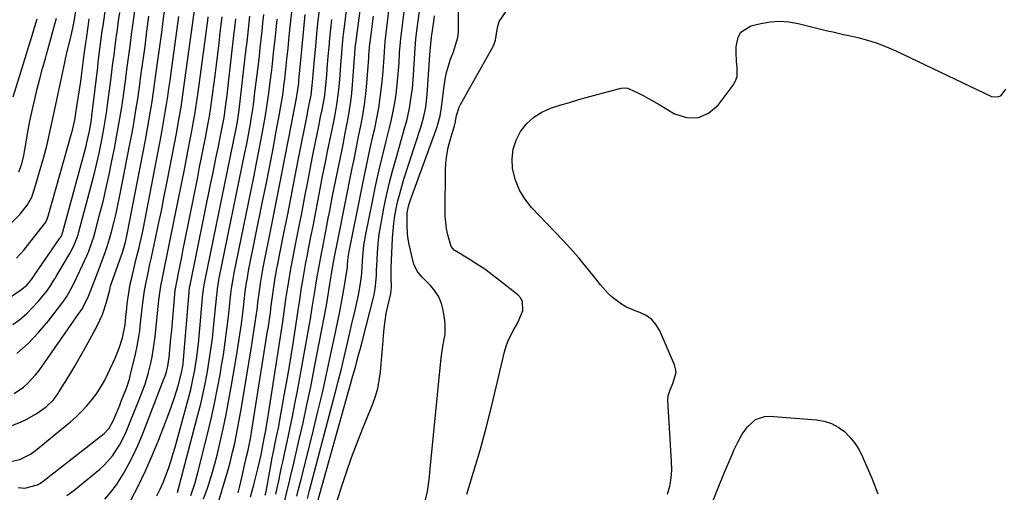
# Model space of a CAD drawing. Units: inches. Extents: x 1885017 to 1889618, y 422025 to 427378.
# Drawn here: x 1886977 to 1887343, y 424483 to 424659 of the extents above; entities that cross this region are included whole.
import ezdxf

# ---------------------------------------------------------------- set-up
doc = ezdxf.new("R2010")
doc.units = ezdxf.units.IN
doc.header["$MEASUREMENT"] = 0
doc.layers.add('7', color=7, linetype='Continuous')
doc.layers.add('8', color=7, linetype='Continuous')

msp = doc.modelspace()

# ---------------------------------------------------------------- linework, layer by layer
at = {"layer": '7', "color": 18}
for points in [[(1887072.06, 424482.17, 1776), (1887072.57, 424484.44, 1776), (1887073.14, 424487.18, 1776), (1887073.67, 424489.7, 1776), (1887074.21, 424492.21, 1776), (1887074.75, 424494.72, 1776), (1887075.3, 424497.23, 1776), (1887076.27, 424501.65, 1776), (1887077.29, 424506.38, 1776), (1887078.27, 424511.11, 1776), (1887079.19, 424515.85, 1776), (1887080.08, 424520.6, 1776), (1887084.22, 424543.36, 1776), (1887084.59, 424545.41, 1776), (1887084.94, 424547.47, 1776), (1887085.6, 424551.59, 1776), (1887086.29, 424556.08, 1776), (1887086.53, 424557.56, 1776), (1887087.34, 424562.26, 1776), (1887088.19, 424567.01, 1776), (1887089.09, 424571.75, 1776), (1887089.54, 424574.11, 1776), (1887090.44, 424578.85, 1776), (1887091.05, 424582.07, 1776), (1887091.57, 424584.87, 1776), (1887092.11, 424587.66, 1776), (1887092.66, 424590.45, 1776), (1887093.22, 424593.24, 1776), (1887096.58, 424609.82, 1776), (1887097.2, 424612.89, 1776), (1887097.81, 424615.96, 1776), (1887098.41, 424619.03, 1776), (1887099.01, 424622.11, 1776), (1887099.55, 424625.19, 1776), (1887100.01, 424628.29, 1776), (1887100.36, 424631.4, 1776), (1887100.64, 424634.51, 1776), (1887101.36, 424644.5, 1776), (1887101.46, 424645.84, 1776), (1887101.66, 424648.52, 1776), (1887101.82, 424649.86, 1776), (1887106.44, 424684.81, 1776)], [(1887083.81, 424480.53, 1782), (1887084.63, 424483.61, 1782), (1887093.21, 424516.04, 1782), (1887094.33, 424520.31, 1782), (1887095.42, 424524.59, 1782), (1887096.47, 424528.87, 1782), (1887097.5, 424533.16, 1782), (1887098.61, 424537.85, 1782), (1887099.52, 424541.75, 1782), (1887100.42, 424545.66, 1782), (1887101.31, 424549.57, 1782), (1887102.3, 424553.95, 1782), (1887102.67, 424555.68, 1782), (1887103.31, 424559.14, 1782), (1887103.94, 424563.34, 1782), (1887104.06, 424564.37, 1782), (1887104.19, 424566.95, 1782), (1887104.45, 424570.6, 1782), (1887104.88, 424574.76, 1782), (1887105.58, 424578.88, 1782), (1887108.04, 424591.15, 1782), (1887109.22, 424596.77, 1782), (1887110.45, 424602.38, 1782), (1887111.77, 424607.97, 1782), (1887113.15, 424613.55, 1782), (1887114.42, 424618.54, 1782), (1887115.14, 424621.62, 1782), (1887115.8, 424624.72, 1782), (1887116.34, 424627.84, 1782), (1887116.8, 424630.98, 1782), (1887117.24, 424634.58, 1782), (1887117.52, 424637.28, 1782), (1887117.74, 424639.98, 1782), (1887117.91, 424642.69, 1782), (1887118.12, 424646.6, 1782), (1887118.44, 424650.38, 1782), (1887118.61, 424651.88, 1782), (1887118.7, 424652.64, 1782), (1887122.54, 424684.56, 1782)], [(1887068.09, 424481.81, 1774), (1887068.46, 424483.17, 1774), (1887068.6, 424483.87, 1774), (1887069.72, 424490.09, 1774), (1887070.24, 424492.9, 1774), (1887070.77, 424495.7, 1774), (1887071.32, 424498.51, 1774), (1887071.89, 424501.31, 1774), (1887072.45, 424504.11, 1774), (1887073.01, 424506.91, 1774), (1887073.54, 424509.72, 1774), (1887074.06, 424512.52, 1774), (1887074.99, 424517.58, 1774), (1887075.94, 424522.92, 1774), (1887076.86, 424528.27, 1774), (1887077.74, 424533.62, 1774), (1887078.59, 424538.98, 1774), (1887080.38, 424550.66, 1774), (1887080.72, 424552.86, 1774), (1887081.21, 424556.18, 1774), (1887081.55, 424558.39, 1774), (1887082.1, 424561.72, 1774), (1887082.87, 424566.15, 1774), (1887083.29, 424568.37, 1774), (1887083.71, 424570.57, 1774), (1887084.39, 424574.05, 1774), (1887085.16, 424578, 1774), (1887085.93, 424581.94, 1774), (1887086.68, 424585.89, 1774), (1887087.43, 424589.84, 1774), (1887087.69, 424591.21, 1774), (1887088.57, 424595.84, 1774), (1887089.47, 424600.47, 1774), (1887090.4, 424605.09, 1774), (1887091.33, 424609.71, 1774), (1887092.66, 424616.19, 1774), (1887093.11, 424618.39, 1774), (1887093.99, 424622.78, 1774), (1887094.8, 424627.19, 1774), (1887095.41, 424631.62, 1774), (1887095.63, 424633.85, 1774), (1887095.97, 424637.98, 1774), (1887096.29, 424642.06, 1774), (1887096.6, 424646.14, 1774), (1887096.77, 424648.18, 1774), (1887097.17, 424652.25, 1774), (1887097.41, 424654.29, 1774), (1887100.75, 424680.67, 1774)], [(1886976.19, 424484.61, 1752), (1886978.64, 424484.41, 1752), (1886983.38, 424485.68, 1752), (1886984.45, 424486.31, 1752), (1886985.47, 424487.01, 1752), (1887008.15, 424504.77, 1752), (1887010.04, 424506.8, 1752), (1887011.4, 424509.24, 1752), (1887012.76, 424512.34, 1752), (1887013.99, 424515.28, 1752), (1887014.58, 424516.77, 1752), (1887016.48, 424521.6, 1752), (1887016.9, 424522.74, 1752), (1887017.61, 424525.04, 1752), (1887017.91, 424526.21, 1752), (1887019.81, 424534.32, 1752), (1887020.43, 424537.21, 1752), (1887020.98, 424540.11, 1752), (1887021.41, 424543.04, 1752), (1887021.77, 424545.97, 1752), (1887022.22, 424550.32, 1752), (1887022.57, 424553.4, 1752), (1887023.21, 424558.01, 1752), (1887023.79, 424561.06, 1752), (1887024.4, 424563.87, 1752), (1887025.23, 424567.76, 1752), (1887025.66, 424569.71, 1752), (1887027.18, 424576.71, 1752), (1887028.34, 424582.16, 1752), (1887029.48, 424587.61, 1752), (1887030.58, 424593.07, 1752), (1887031.65, 424598.54, 1752), (1887035.2, 424617.07, 1752), (1887036.04, 424621.63, 1752), (1887036.8, 424626.21, 1752), (1887037.5, 424630.79, 1752), (1887038.14, 424635.38, 1752), (1887042.25, 424665.78, 1752)], [(1887127.63, 424479.62, 1788), (1887128.5, 424483.12, 1788), (1887128.77, 424484.92, 1788), (1887129.25, 424488.53, 1788), (1887129.44, 424490.34, 1788), (1887133.6, 424532.93, 1788), (1887133.81, 424534.69, 1788), (1887134.06, 424536.44, 1788), (1887134.74, 424539.91, 1788), (1887135.04, 424541.64, 1788), (1887135.15, 424545.11, 1788), (1887134.97, 424546.86, 1788), (1887134.35, 424550.61, 1788), (1887133.67, 424553.19, 1788), (1887132.7, 424555.61, 1788), (1887131.28, 424557.8, 1788), (1887129.57, 424559.84, 1788), (1887126.37, 424563.03, 1788), (1887124.61, 424565.23, 1788), (1887123.4, 424567.74, 1788), (1887123.14, 424568.65, 1788), (1887121.73, 424575.09, 1788), (1887121.37, 424577.04, 1788), (1887121.1, 424578.99, 1788), (1887120.89, 424582.94, 1788), (1887120.98, 424586.89, 1788), (1887121.44, 424589.34, 1788), (1887121.9, 424590.94, 1788), (1887122.17, 424591.72, 1788), (1887132.08, 424618.87, 1788), (1887132.42, 424619.88, 1788), (1887133.22, 424622.96, 1788), (1887133.75, 424626.11, 1788), (1887133.88, 424627.17, 1788), (1887134.71, 424634.05, 1788), (1887135.11, 424636.6, 1788), (1887135.62, 424639.12, 1788), (1887136.31, 424641.59, 1788), (1887137.11, 424644.04, 1788), (1887138.14, 424646.84, 1788), (1887138.87, 424648.91, 1788), (1887139.77, 424652.07, 1788), (1887140.07, 424654.22, 1788), (1887140.11, 424655.31, 1788), (1887140, 424667.61, 1788)], [(1886959.16, 424501.8, 1748), (1886977.27, 424509.11, 1748), (1886979.21, 424509.98, 1748), (1886982.91, 424512.04, 1748), (1886986.57, 424514.63, 1748), (1886989.29, 424517.26, 1748), (1886990.95, 424519.58, 1748), (1886991.47, 424520.38, 1748), (1886994.99, 424526.13, 1748), (1886997.23, 424529.83, 1748), (1886999.42, 424533.55, 1748), (1887001.54, 424537.31, 1748), (1887003.63, 424541.1, 1748), (1887005.63, 424544.79, 1748), (1887007.62, 424549.1, 1748), (1887009.07, 424553.63, 1748), (1887010.25, 424558.26, 1748), (1887010.61, 424559.68, 1748), (1887010.83, 424560.38, 1748), (1887014.65, 424571.18, 1748), (1887014.97, 424572.14, 1748), (1887016.08, 424576.01, 1748), (1887016.74, 424578.97, 1748), (1887023.54, 424613.97, 1748), (1887024.21, 424617.54, 1748), (1887024.86, 424621.12, 1748), (1887025.46, 424624.7, 1748), (1887026.03, 424628.29, 1748), (1887026.57, 424631.89, 1748), (1887027.1, 424635.48, 1748), (1887027.6, 424639.08, 1748), (1887028.1, 424642.69, 1748), (1887029.61, 424654.04, 1748), (1887030.17, 424658.29, 1748), (1887030.72, 424662.54, 1748)], [(1886973.59, 424583.01, 1736), (1886976.77, 424586.31, 1736), (1886979.68, 424589.86, 1736), (1886981.22, 424592.74, 1736), (1886982.33, 424595.81, 1736), (1886985.6, 424607.24, 1736), (1886986.81, 424611.76, 1736), (1886987.36, 424614.04, 1736), (1886988.37, 424618.62, 1736), (1886988.86, 424620.91, 1736), (1886989.83, 424625.49, 1736), (1886993.53, 424642.87, 1736), (1886993.81, 424644.14, 1736), (1886994.73, 424647.94, 1736), (1886995.67, 424651.74, 1736), (1886996.65, 424656.2, 1736), (1886997.03, 424658.12, 1736), (1886997.68, 424661.98, 1736)], [(1886974.26, 424545.29, 1742), (1886976.83, 424547.24, 1742), (1886979.29, 424549.32, 1742), (1886981.57, 424551.59, 1742), (1886983.73, 424553.99, 1742), (1886986.84, 424557.72, 1742), (1886988.27, 424559.69, 1742), (1886989.5, 424561.8, 1742), (1886989.92, 424562.5, 1742), (1886990.33, 424563.21, 1742), (1886995.38, 424571.7, 1742), (1886996.92, 424574.62, 1742), (1886998.18, 424577.67, 1742), (1886998.52, 424578.71, 1742), (1886998.82, 424579.77, 1742), (1887003.66, 424597.98, 1742), (1887004.6, 424601.68, 1742), (1887005.49, 424605.39, 1742), (1887006.31, 424609.11, 1742), (1887007.08, 424612.85, 1742), (1887007.78, 424616.6, 1742), (1887008.43, 424620.36, 1742), (1887009.01, 424624.12, 1742), (1887009.55, 424627.9, 1742), (1887010.66, 424636.26, 1742), (1887011.07, 424639.41, 1742), (1887011.48, 424642.55, 1742), (1887011.89, 424645.69, 1742), (1887012.3, 424648.84, 1742), (1887012.71, 424651.98, 1742), (1887013.12, 424655.12, 1742), (1887013.55, 424658.27, 1742), (1887013.98, 424661.41, 1742)], [(1886975.75, 424534.47, 1744), (1886979.94, 424538.25, 1744), (1886983.81, 424542.37, 1744), (1886987.46, 424546.7, 1744), (1886992.77, 424553.58, 1744), (1886994.31, 424555.78, 1744), (1886996.23, 424559.34, 1744), (1886998.01, 424562.98, 1744), (1887000.17, 424567.45, 1744), (1887001.72, 424570.9, 1744), (1887002.45, 424572.64, 1744), (1887003.77, 424576.18, 1744), (1887004.33, 424577.98, 1744), (1887004.84, 424579.8, 1744), (1887006.5, 424586.11, 1744), (1887007.77, 424591.11, 1744), (1887008.97, 424596.13, 1744), (1887010.07, 424601.16, 1744), (1887011.11, 424606.21, 1744), (1887012.03, 424610.88, 1744), (1887012.95, 424615.74, 1744), (1887013.81, 424620.61, 1744), (1887014.6, 424625.5, 1744), (1887015.33, 424630.39, 1744), (1887015.48, 424631.5, 1744), (1887016.09, 424635.84, 1744), (1887016.69, 424640.19, 1744), (1887017.28, 424644.54, 1744), (1887017.85, 424648.89, 1744), (1887018.42, 424653.24, 1744), (1887018.99, 424657.6, 1744), (1887019.57, 424661.95, 1744)], [(1887045.2, 424480.47, 1766), (1887046.54, 424484.05, 1766), (1887047.57, 424487.17, 1766), (1887048.54, 424490.32, 1766), (1887049.41, 424493.49, 1766), (1887050.21, 424496.69, 1766), (1887051.23, 424501.06, 1766), (1887052.45, 424506.46, 1766), (1887053.59, 424511.88, 1766), (1887054.64, 424517.31, 1766), (1887055.62, 424522.76, 1766), (1887057.46, 424533.56, 1766), (1887058.11, 424537.56, 1766), (1887058.72, 424541.56, 1766), (1887059.26, 424545.58, 1766), (1887059.75, 424549.6, 1766), (1887060.38, 424555.09, 1766), (1887060.7, 424557.65, 1766), (1887061.06, 424560.19, 1766), (1887061.48, 424562.73, 1766), (1887061.95, 424565.26, 1766), (1887067.16, 424591.07, 1766), (1887068.43, 424597.41, 1766), (1887069.68, 424603.76, 1766), (1887070.9, 424610.12, 1766), (1887072.09, 424616.48, 1766), (1887073.55, 424624.28, 1766), (1887073.98, 424626.74, 1766), (1887074.39, 424629.21, 1766), (1887074.76, 424631.69, 1766), (1887075.1, 424634.17, 1766), (1887075.41, 424636.65, 1766), (1887075.7, 424639.14, 1766), (1887075.97, 424641.63, 1766), (1887076.22, 424644.12, 1766), (1887076.61, 424648.16, 1766), (1887077.06, 424652.67, 1766), (1887077.52, 424657.18, 1766), (1887078, 424661.69, 1766)], [(1887087.63, 424479.16, 1784), (1887100.77, 424526.2, 1784), (1887101.68, 424529.47, 1784), (1887102.12, 424531.11, 1784), (1887103, 424534.39, 1784), (1887103.43, 424536.03, 1784), (1887104.29, 424539.32, 1784), (1887108.46, 424555.43, 1784), (1887108.7, 424556.47, 1784), (1887109.1, 424558.55, 1784), (1887109.51, 424563.45, 1784), (1887109.57, 424566.07, 1784), (1887109.61, 424566.94, 1784), (1887109.92, 424572.09, 1784), (1887110.2, 424575.52, 1784), (1887110.58, 424578.94, 1784), (1887111.1, 424582.35, 1784), (1887111.71, 424585.74, 1784), (1887112.28, 424588.57, 1784), (1887113.31, 424593.35, 1784), (1887114.42, 424598.11, 1784), (1887115.64, 424602.84, 1784), (1887116.93, 424607.56, 1784), (1887120.14, 424618.7, 1784), (1887120.77, 424621.08, 1784), (1887121.83, 424625.88, 1784), (1887122.58, 424630.74, 1784), (1887122.88, 424633.18, 1784), (1887123.28, 424638.09, 1784), (1887123.76, 424646.16, 1784), (1887123.91, 424648.28, 1784), (1887124.22, 424651.45, 1784), (1887124.47, 424653.56, 1784), (1887124.6, 424654.61, 1784), (1887125.78, 424663.69, 1784)], [(1886974.3, 424630.07, 1732), (1886979.34, 424646.04, 1732), (1886981.34, 424652.55, 1732), (1886983.26, 424659.08, 1732)], [(1886974.73, 424519.69, 1746), (1886978.22, 424522.06, 1746), (1886979.81, 424523.46, 1746), (1886982.69, 424526.54, 1746), (1886983.98, 424528.23, 1746), (1886998.81, 424549.4, 1746), (1886999.83, 424550.96, 1746), (1887000.77, 424552.55, 1746), (1887002.37, 424555.91, 1746), (1887003.77, 424559.37, 1746), (1887005.23, 424563.22, 1746), (1887006.19, 424565.8, 1746), (1887007.63, 424569.57, 1746), (1887008.55, 424572.11, 1746), (1887009.42, 424574.67, 1746), (1887010.2, 424577.25, 1746), (1887010.93, 424579.86, 1746), (1887011.89, 424583.63, 1746), (1887012.61, 424586.65, 1746), (1887013.27, 424589.68, 1746), (1887013.9, 424592.71, 1746), (1887017.76, 424612.42, 1746), (1887018.56, 424616.64, 1746), (1887019.31, 424620.86, 1746), (1887020.01, 424625.1, 1746), (1887020.67, 424629.34, 1746), (1887021.29, 424633.59, 1746), (1887021.9, 424637.83, 1746), (1887022.48, 424642.09, 1746), (1887023.05, 424646.34, 1746), (1887023.4, 424648.95, 1746), (1887024.13, 424654.51, 1746), (1887024.85, 424660.07, 1746)], [(1886975.6, 424570.04, 1738), (1886978.33, 424573.04, 1738), (1886985.97, 424582.76, 1738), (1886986.43, 424583.42, 1738), (1886986.96, 424584.49, 1738), (1886987.36, 424585.62, 1738), (1886996.05, 424616.39, 1738), (1886996.4, 424617.65, 1738), (1886997.23, 424621.5, 1738), (1886998.06, 424626.41, 1738), (1886998.57, 424629.51, 1738), (1886999.05, 424632.62, 1738), (1886999.49, 424635.73, 1738), (1886999.91, 424638.85, 1738), (1887000.8, 424645.85, 1738), (1887001.36, 424650.18, 1738), (1887001.46, 424650.9, 1738), (1887001.56, 424651.62, 1738), (1887002.23, 424656.09, 1738), (1887002.66, 424659.04, 1738)], [(1886976.5, 424602.16, 1734), (1886977.54, 424605.15, 1734), (1886978.25, 424608.25, 1734), (1886979.25, 424613.94, 1734), (1886979.96, 424617.78, 1734), (1886980.7, 424621.6, 1734), (1886981.52, 424625.41, 1734), (1886982.38, 424629.21, 1734), (1886983.29, 424633, 1734), (1886984.25, 424636.77, 1734), (1886985.26, 424640.54, 1734), (1886986.31, 424644.29, 1734), (1886986.75, 424645.8, 1734), (1886988.02, 424650.31, 1734), (1886989.25, 424654.83, 1734), (1886990.43, 424659.36, 1734)], [(1886994.27, 424481.69, 1754), (1886996.88, 424483.57, 1754), (1887006.58, 424491.53, 1754), (1887008.29, 424493.08, 1754), (1887011.33, 424496.51, 1754), (1887013.85, 424500.39, 1754), (1887015.96, 424504.5, 1754), (1887016.89, 424506.62, 1754), (1887021.23, 424517.37, 1754), (1887022.36, 424520.23, 1754), (1887023.41, 424523.11, 1754), (1887024.35, 424526.04, 1754), (1887024.75, 424527.52, 1754), (1887025.53, 424530.9, 1754), (1887026.03, 424533.35, 1754), (1887026.47, 424535.81, 1754), (1887026.83, 424538.28, 1754), (1887027.13, 424540.77, 1754), (1887028.53, 424554.48, 1754), (1887028.6, 424555.08, 1754), (1887028.74, 424556.29, 1754), (1887029.11, 424558.69, 1754), (1887029.44, 424560.39, 1754), (1887029.75, 424561.92, 1754), (1887029.91, 424562.68, 1754), (1887034.54, 424585.42, 1754), (1887035.77, 424591.49, 1754), (1887036.98, 424597.56, 1754), (1887038.17, 424603.64, 1754), (1887039.34, 424609.72, 1754), (1887041.04, 424618.63, 1754), (1887041.35, 424620.26, 1754), (1887041.92, 424623.53, 1754), (1887042.68, 424628.45, 1754), (1887043.14, 424631.73, 1754), (1887046.73, 424658.47, 1754), (1887046.9, 424659.79, 1754)], [(1887008.4, 424480.29, 1756), (1887010.73, 424482.88, 1756), (1887012.81, 424485.68, 1756), (1887015.3, 424489.61, 1756), (1887017.29, 424493.19, 1756), (1887019.16, 424496.82, 1756), (1887020.85, 424500.55, 1756), (1887022.41, 424504.33, 1756), (1887030.54, 424525.39, 1756), (1887030.71, 424525.85, 1756), (1887031.35, 424527.7, 1756), (1887031.86, 424529.77, 1756), (1887032.37, 424533.01, 1756), (1887033.05, 424540.13, 1756), (1887033.33, 424543.12, 1756), (1887033.61, 424546.12, 1756), (1887033.86, 424549.11, 1756), (1887034.11, 424552.11, 1756), (1887034.58, 424557.93, 1756), (1887034.6, 424558.11, 1756), (1887034.65, 424558.45, 1756), (1887034.68, 424558.62, 1756), (1887035.85, 424564.39, 1756), (1887036.45, 424567.36, 1756), (1887037.05, 424570.33, 1756), (1887037.65, 424573.3, 1756), (1887038.24, 424576.28, 1756), (1887043, 424600.16, 1756), (1887043.72, 424603.83, 1756), (1887044.44, 424607.49, 1756), (1887045.15, 424611.15, 1756), (1887045.86, 424614.82, 1756), (1887046.88, 424620.19, 1756), (1887047.24, 424622.15, 1756), (1887047.87, 424626.11, 1756), (1887048.14, 424628.09, 1756), (1887049.44, 424638.04, 1756), (1887049.96, 424642.01, 1756), (1887050.46, 424645.99, 1756), (1887050.95, 424649.96, 1756), (1887051.42, 424653.94, 1756), (1887052.12, 424659.83, 1756)], [(1887018.11, 424480.01, 1758), (1887020.94, 424485.43, 1758), (1887023.62, 424490.93, 1758), (1887026.07, 424496.53, 1758), (1887028.38, 424502.2, 1758), (1887032.59, 424513.19, 1758), (1887034.24, 424517.83, 1758), (1887035.69, 424522.54, 1758), (1887036.99, 424527.29, 1758), (1887037.55, 424530.58, 1758), (1887037.73, 424532.24, 1758), (1887039.77, 424557.36, 1758), (1887039.8, 424557.69, 1758), (1887039.96, 424558.99, 1758), (1887040.07, 424559.63, 1758), (1887040.14, 424559.95, 1758), (1887047.95, 424598.01, 1758), (1887048.61, 424601.24, 1758), (1887049.27, 424604.47, 1758), (1887049.93, 424607.7, 1758), (1887050.58, 424610.93, 1758), (1887051.38, 424614.9, 1758), (1887051.63, 424616.15, 1758), (1887052.12, 424618.65, 1758), (1887052.84, 424622.41, 1758), (1887053.5, 424627.2, 1758), (1887053.92, 424630.64, 1758), (1887054.33, 424634.08, 1758), (1887056.61, 424653.94, 1758), (1887056.8, 424655.66, 1758), (1887057.19, 424659.1, 1758)], [(1887035.54, 424482.82, 1762), (1887043.11, 424511.76, 1762), (1887044.11, 424515.76, 1762), (1887045.04, 424519.78, 1762), (1887045.87, 424523.82, 1762), (1887046.64, 424527.87, 1762), (1887047.32, 424531.94, 1762), (1887047.93, 424536.02, 1762), (1887048.45, 424540.11, 1762), (1887048.9, 424544.21, 1762), (1887050.1, 424556.23, 1762), (1887050.19, 424557.03, 1762), (1887050.38, 424558.63, 1762), (1887050.9, 424561.81, 1762), (1887051.05, 424562.61, 1762), (1887060.59, 424609.23, 1762), (1887061.12, 424611.9, 1762), (1887061.64, 424614.58, 1762), (1887062.13, 424617.26, 1762), (1887062.61, 424619.95, 1762), (1887063.05, 424622.63, 1762), (1887063.47, 424625.33, 1762), (1887063.85, 424628.03, 1762), (1887064.19, 424630.73, 1762), (1887065.57, 424642.1, 1762), (1887065.94, 424645.2, 1762), (1887066.3, 424648.3, 1762), (1887066.64, 424651.41, 1762), (1887066.97, 424654.51, 1762), (1887067.3, 424657.61, 1762), (1887067.62, 424660.72, 1762)], [(1887040.5, 424481.72, 1764), (1887041.92, 424486.03, 1764), (1887042.95, 424489.78, 1764), (1887046.62, 424504.55, 1764), (1887047.96, 424510.21, 1764), (1887049.23, 424515.88, 1764), (1887050.37, 424521.58, 1764), (1887051.43, 424527.3, 1764), (1887051.79, 424529.36, 1764), (1887052.56, 424534.06, 1764), (1887053.28, 424538.78, 1764), (1887053.9, 424543.51, 1764), (1887054.45, 424548.25, 1764), (1887055.25, 424555.66, 1764), (1887055.37, 424556.7, 1764), (1887055.63, 424558.77, 1764), (1887056.3, 424562.91, 1764), (1887056.5, 424563.93, 1764), (1887063.87, 424600.17, 1764), (1887064.77, 424604.68, 1764), (1887065.65, 424609.18, 1764), (1887066.5, 424613.69, 1764), (1887067.32, 424618.21, 1764), (1887067.48, 424619.06, 1764), (1887068.18, 424623.16, 1764), (1887068.84, 424627.26, 1764), (1887069.43, 424631.37, 1764), (1887069.98, 424635.49, 1764), (1887070.53, 424639.94, 1764), (1887070.97, 424643.74, 1764), (1887071.39, 424647.54, 1764), (1887071.78, 424651.34, 1764), (1887072.17, 424655.15, 1764), (1887072.57, 424658.95, 1764)], [(1887050.99, 424480.04, 1768), (1887053.37, 424487.98, 1768), (1887054.31, 424491.24, 1768), (1887055.19, 424494.51, 1768), (1887056, 424497.8, 1768), (1887056.76, 424501.11, 1768), (1887057.46, 424504.43, 1768), (1887058.12, 424507.75, 1768), (1887058.73, 424511.09, 1768), (1887059.31, 424514.43, 1768), (1887063.17, 424537.79, 1768), (1887063.7, 424541.08, 1768), (1887064.19, 424544.36, 1768), (1887064.64, 424547.66, 1768), (1887065.07, 424550.96, 1768), (1887065.5, 424554.53, 1768), (1887065.7, 424556.04, 1768), (1887066.34, 424560.58, 1768), (1887066.83, 424563.59, 1768), (1887067.4, 424566.59, 1768), (1887070.47, 424581.91, 1768), (1887072.11, 424590.12, 1768), (1887073.73, 424598.33, 1768), (1887075.33, 424606.54, 1768), (1887076.92, 424614.76, 1768), (1887079.77, 424629.57, 1768), (1887080.06, 424631.2, 1768), (1887080.58, 424635.31, 1768), (1887080.66, 424636.14, 1768), (1887081.47, 424644.95, 1768), (1887081.96, 424650.18, 1768), (1887082.48, 424655.41, 1768), (1887083.03, 424660.63, 1768)], [(1887062.7, 424481.25, 1772), (1887063.29, 424483.42, 1772), (1887063.86, 424485.6, 1772), (1887065.4, 424491.61, 1772), (1887066.02, 424494.2, 1772), (1887066.57, 424496.8, 1772), (1887067.24, 424500.24, 1772), (1887067.88, 424503.55, 1772), (1887068.3, 424505.85, 1772), (1887069.11, 424510.56, 1772), (1887069.36, 424512.14, 1772), (1887074.65, 424546.35, 1772), (1887075.2, 424550.02, 1772), (1887075.72, 424553.7, 1772), (1887075.98, 424555.53, 1772), (1887076.52, 424559.21, 1772), (1887076.86, 424561.34, 1772), (1887077.54, 424565.3, 1772), (1887078.28, 424569.25, 1772), (1887079.69, 424576.36, 1772), (1887080.78, 424581.88, 1772), (1887081.86, 424587.41, 1772), (1887082.93, 424592.94, 1772), (1887083.99, 424598.47, 1772), (1887085.65, 424607.15, 1772), (1887086.24, 424610.17, 1772), (1887086.83, 424613.18, 1772), (1887087.44, 424616.19, 1772), (1887088.05, 424619.19, 1772), (1887088.76, 424622.57, 1772), (1887089.3, 424625.21, 1772), (1887089.82, 424627.85, 1772), (1887090.26, 424630.51, 1772), (1887090.68, 424634.34, 1772), (1887091.02, 424638.19, 1772), (1887091.34, 424642.03, 1772), (1887091.58, 424645.06, 1772), (1887091.87, 424648.5, 1772), (1887092.2, 424651.93, 1772), (1887092.56, 424655.36, 1772), (1887092.95, 424658.78, 1772)], [(1887075.25, 424479.23, 1778), (1887076.22, 424483.04, 1778), (1887077.13, 424486.87, 1778), (1887077.58, 424488.79, 1778), (1887078.47, 424492.62, 1778), (1887080.69, 424502.08, 1778), (1887082.2, 424508.74, 1778), (1887083.66, 424515.41, 1778), (1887085.04, 424522.09, 1778), (1887086.36, 424528.79, 1778), (1887090.87, 424552.4, 1778), (1887091.31, 424554.8, 1778), (1887091.85, 424558, 1778), (1887092.23, 424560.32, 1778), (1887092.84, 424564.09, 1778), (1887093.47, 424567.86, 1778), (1887094.21, 424571.8, 1778), (1887094.77, 424574.76, 1778), (1887095.13, 424576.63, 1778), (1887100.51, 424603.44, 1778), (1887101.3, 424607.39, 1778), (1887102.09, 424611.33, 1778), (1887102.89, 424615.28, 1778), (1887103.68, 424619.22, 1778), (1887104.41, 424623.18, 1778), (1887105.04, 424627.15, 1778), (1887105.52, 424631.13, 1778), (1887105.92, 424635.14, 1778), (1887106.66, 424644.47, 1778), (1887106.74, 424645.57, 1778), (1887106.9, 424648.38, 1778), (1887106.94, 424648.69, 1778), (1887107.64, 424654.24, 1778), (1887108.01, 424657.17, 1778), (1887108.39, 424660.1, 1778)], [(1887094.08, 424477.11, 1786), (1887096.52, 424484.78, 1786), (1887098.35, 424490.33, 1786), (1887100.28, 424495.86, 1786), (1887102.33, 424501.33, 1786), (1887104.46, 424506.78, 1786), (1887108.14, 424515.83, 1786), (1887109.15, 424518.67, 1786), (1887109.99, 424521.54, 1786), (1887110.57, 424524.49, 1786), (1887111, 424527.66, 1786), (1887111.26, 424530.58, 1786), (1887111.51, 424533.5, 1786), (1887111.75, 424536.42, 1786), (1887111.97, 424539.34, 1786), (1887112.1, 424541.1, 1786), (1887112.37, 424543.88, 1786), (1887112.71, 424546.65, 1786), (1887113.19, 424549.4, 1786), (1887113.74, 424552.14, 1786), (1887114.82, 424556.92, 1786), (1887115.07, 424559.31, 1786), (1887114.94, 424562.71, 1786), (1887114.94, 424565.21, 1786), (1887114.98, 424566.46, 1786), (1887115.49, 424577.42, 1786), (1887115.68, 424580.22, 1786), (1887115.96, 424583.01, 1786), (1887116.38, 424585.78, 1786), (1887116.88, 424588.55, 1786), (1887117.49, 424591.29, 1786), (1887118.16, 424594.01, 1786), (1887118.92, 424596.72, 1786), (1887119.74, 424599.4, 1786), (1887126.02, 424618.81, 1786), (1887126.53, 424620.5, 1786), (1887126.99, 424622.19, 1786), (1887127.72, 424625.63, 1786), (1887127.99, 424627.37, 1786), (1887128.41, 424630.86, 1786), (1887128.55, 424632.61, 1786), (1887129.39, 424645.71, 1786), (1887129.6, 424648.44, 1786), (1887130.01, 424652.21, 1786), (1887130.46, 424655.58, 1786), (1887130.82, 424658.11, 1786), (1887131.09, 424660.23, 1786)], [(1887217.88, 424482.2, 1792), (1887218.64, 424485.18, 1792), (1887219.18, 424488.19, 1792), (1887219.39, 424491.24, 1792), (1887219.37, 424494.32, 1792), (1887218.01, 424517.15, 1792), (1887218.09, 424518.76, 1792), (1887218.78, 424521.07, 1792), (1887219.75, 424523.32, 1792), (1887221, 424527.44, 1792), (1887220.84, 424528.85, 1792), (1887220.44, 424530.26, 1792), (1887214.94, 424543, 1792), (1887213.6, 424545.25, 1792), (1887211.97, 424547.18, 1792), (1887209.91, 424548.64, 1792), (1887207.56, 424549.78, 1792), (1887206.44, 424550.16, 1792), (1887202.53, 424551.83, 1792), (1887200.7, 424552.92, 1792), (1887197.29, 424555.48, 1792), (1887195.71, 424556.92, 1792), (1887192.88, 424560.12, 1792), (1887190.2, 424563.58, 1792), (1887187.49, 424566.96, 1792), (1887184.71, 424570.29, 1792), (1887181.83, 424573.52, 1792), (1887178.89, 424576.7, 1792), (1887167.21, 424588.92, 1792), (1887164.74, 424592.03, 1792), (1887162.69, 424595.35, 1792), (1887161.27, 424598.98, 1792), (1887160.27, 424602.83, 1792), (1887160.18, 424603.36, 1792), (1887160, 424607.01, 1792), (1887160.35, 424610.55, 1792), (1887161.48, 424613.93, 1792), (1887163.14, 424617.19, 1792), (1887165.54, 424620.15, 1792), (1887168.09, 424622.53, 1792), (1887171.06, 424624.35, 1792), (1887174.32, 424625.8, 1792), (1887177.82, 424626.92, 1792), (1887181.33, 424627.99, 1792), (1887184.86, 424629.01, 1792), (1887188.4, 424630, 1792), (1887200.13, 424633.16, 1792), (1887200.56, 424633.25, 1792), (1887201.84, 424633.41, 1792), (1887203.1, 424633.23, 1792), (1887203.5, 424633.07, 1792), (1887206.78, 424631.51, 1792), (1887208.8, 424630.51, 1792), (1887210.8, 424629.47, 1792), (1887214.71, 424627.23, 1792), (1887220.43, 424623.75, 1792), (1887224.92, 424622.34, 1792), (1887229.17, 424622.19, 1792), (1887233.05, 424623.93, 1792), (1887236.68, 424626.93, 1792), (1887242.23, 424634.42, 1792), (1887243.11, 424635.99, 1792), (1887243.72, 424637.63, 1792), (1887243.81, 424641.17, 1792), (1887243.54, 424643.03, 1792), (1887243.34, 424646.77, 1792), (1887243.41, 424648.65, 1792), (1887244.13, 424652.23, 1792), (1887245.16, 424654.09, 1792), (1887248.88, 424656.42, 1792), (1887252.57, 424657.35, 1792), (1887256.05, 424657.94, 1792), (1887259.52, 424658.19, 1792), (1887263, 424657.93, 1792), (1887266.47, 424657.31, 1792), (1887269.47, 424656.54, 1792), (1887273.43, 424655.56, 1792), (1887277.4, 424654.63, 1792), (1887279.39, 424654.19, 1792), (1887283.37, 424653.28, 1792), (1887285.36, 424652.83, 1792), (1887288.68, 424652.08, 1792), (1887292.29, 424651.13, 1792), (1887295.85, 424650.03, 1792), (1887299.32, 424648.69, 1792), (1887302.74, 424647.2, 1792), (1887338.38, 424630.21, 1792), (1887340.91, 424630.01, 1792), (1887341.97, 424630.6, 1792), (1887343.72, 424632.91, 1792)], [(1887234.59, 424479.24, 1794), (1887236.69, 424484.48, 1794), (1887238.83, 424489.69, 1794), (1887241.88, 424496.96, 1794), (1887242.56, 424498.52, 1794), (1887244.01, 424501.58, 1794), (1887245.64, 424504.54, 1794), (1887247.64, 424507.23, 1794), (1887250.62, 424509.93, 1794), (1887253.94, 424511.14, 1794), (1887255.79, 424511.24, 1794), (1887273.28, 424509.87, 1794), (1887276.11, 424509.36, 1794), (1887278.81, 424508.52, 1794), (1887281.29, 424507.17, 1794), (1887283.63, 424505.48, 1794), (1887285.7, 424503.41, 1794), (1887287.55, 424501.18, 1794), (1887289.1, 424498.73, 1794), (1887290.44, 424496.13, 1794), (1887293.89, 424488.17, 1794), (1887296.08, 424482.37, 1794)]]:
    msp.add_polyline3d(points, dxfattribs=at)
at = {"layer": '8', "color": 18}
for points in [[(1886971.24, 424554.11, 1740), (1886977.12, 424558.09, 1740), (1886979.38, 424559.99, 1740), (1886981.17, 424562.04, 1740), (1886982.04, 424563.31, 1740), (1886982.19, 424563.53, 1740), (1886991.74, 424577.39, 1740), (1886991.92, 424577.66, 1740), (1886992.39, 424578.53, 1740), (1886992.74, 424579.45, 1740), (1886992.84, 424579.77, 1740), (1887001.44, 424611.64, 1740), (1887001.79, 424613.04, 1740), (1887002.73, 424617.26, 1740), (1887003.43, 424621.52, 1740), (1887003.61, 424622.95, 1740), (1887005.78, 424641.05, 1740), (1887006.02, 424642.98, 1740), (1887006.25, 424644.92, 1740), (1887006.74, 424648.79, 1740), (1887006.99, 424650.72, 1740), (1887007.51, 424654.58, 1740), (1887007.78, 424656.51, 1740), (1887010.97, 424678.73, 1740)], [(1887079.89, 424481.41, 1780), (1887080.57, 424484.08, 1780), (1887081.24, 424486.76, 1780), (1887081.58, 424488.09, 1780), (1887086.07, 424506.07, 1780), (1887087.76, 424512.99, 1780), (1887089.4, 424519.92, 1780), (1887090.96, 424526.86, 1780), (1887092.48, 424533.82, 1780), (1887094.42, 424543.01, 1780), (1887095.41, 424547.76, 1780), (1887095.89, 424550.14, 1780), (1887096.81, 424554.91, 1780), (1887097.64, 424559.69, 1780), (1887098.01, 424562.09, 1780), (1887098.7, 424566.64, 1780), (1887098.77, 424567.49, 1780), (1887098.9, 424569.07, 1780), (1887099.05, 424570.46, 1780), (1887099.16, 424571.16, 1780), (1887099.29, 424571.85, 1780), (1887104.35, 424597.19, 1780), (1887105.33, 424601.99, 1780), (1887106.33, 424606.78, 1780), (1887107.36, 424611.57, 1780), (1887108.42, 424616.35, 1780), (1887108.86, 424618.31, 1780), (1887109.65, 424622.12, 1780), (1887110.35, 424625.95, 1780), (1887110.92, 424629.79, 1780), (1887111.39, 424633.66, 1780), (1887111.87, 424638.15, 1780), (1887112.02, 424639.77, 1780), (1887112.36, 424644.67, 1780), (1887112.61, 424648.85, 1780), (1887112.81, 424650.66, 1780), (1887116.16, 424678.54, 1780)], [(1887058.03, 424482.69, 1770), (1887058.62, 424485.11, 1770), (1887059.79, 424489.96, 1770), (1887060.35, 424492.39, 1770), (1887061.21, 424496.15, 1770), (1887061.76, 424498.6, 1770), (1887062.28, 424501.05, 1770), (1887062.75, 424503.52, 1770), (1887063.17, 424505.99, 1770), (1887068.91, 424542.06, 1770), (1887069.3, 424544.62, 1770), (1887069.69, 424547.18, 1770), (1887070.04, 424549.75, 1770), (1887070.39, 424552.32, 1770), (1887070.84, 424555.71, 1770), (1887071.34, 424559.21, 1770), (1887071.89, 424562.7, 1770), (1887072.51, 424566.18, 1770), (1887072.85, 424567.92, 1770), (1887074.99, 424578.66, 1770), (1887076.39, 424585.77, 1770), (1887077.8, 424592.88, 1770), (1887079.19, 424599.99, 1770), (1887080.57, 424607.1, 1770), (1887083.8, 424623.78, 1770), (1887084, 424624.79, 1770), (1887084.86, 424628.94, 1770), (1887085.22, 424630.72, 1770), (1887085.77, 424635.55, 1770), (1887086.48, 424643.95, 1770), (1887086.92, 424648.8, 1770), (1887087.39, 424653.65, 1770), (1887087.89, 424658.5, 1770), (1887088.43, 424663.34, 1770)], [(1887143.1, 424482.16, 1790), (1887145.68, 424490.34, 1790), (1887148.11, 424498.57, 1790), (1887150.34, 424506.85, 1790), (1887152.42, 424515.17, 1790), (1887157.17, 424535.18, 1790), (1887157.78, 424537.3, 1790), (1887158.52, 424539.36, 1790), (1887160.54, 424543.27, 1790), (1887161.85, 424545.51, 1790), (1887162.67, 424547.14, 1790), (1887163.94, 424550.55, 1790), (1887163.92, 424553.72, 1790), (1887163.2, 424555.09, 1790), (1887162.13, 424556.34, 1790), (1887155.34, 424561.75, 1790), (1887152.6, 424563.84, 1790), (1887149.8, 424565.87, 1790), (1887146.93, 424567.78, 1790), (1887144.01, 424569.61, 1790), (1887138.68, 424572.81, 1790), (1887138.4, 424573.01, 1790), (1887137.3, 424574.3, 1790), (1887136.11, 424578.73, 1790), (1887135.63, 424580.98, 1790), (1887135.1, 424585.51, 1790), (1887135.04, 424587.81, 1790), (1887135.22, 424602.5, 1790), (1887135.38, 424605.41, 1790), (1887135.69, 424608.29, 1790), (1887136.25, 424611.13, 1790), (1887136.96, 424613.95, 1790), (1887138.41, 424618.84, 1790), (1887138.51, 424619.2, 1790), (1887138.77, 424620.29, 1790), (1887139.32, 424623.16, 1790), (1887140.31, 424626.23, 1790), (1887140.79, 424627.2, 1790), (1887153.04, 424649.07, 1790), (1887153.21, 424649.4, 1790), (1887153.76, 424651.18, 1790), (1887154.53, 424655.9, 1790), (1887155.19, 424658.06, 1790), (1887157.65, 424661.62, 1790)], [(1886972.34, 424494.05, 1750), (1886976.78, 424495.1, 1750), (1886980.82, 424497.07, 1750), (1886982.67, 424498.39, 1750), (1886995.62, 424509.1, 1750), (1886997.76, 424510.99, 1750), (1886999.82, 424512.97, 1750), (1887001.75, 424515.07, 1750), (1887003.6, 424517.25, 1750), (1887005.3, 424519.55, 1750), (1887006.88, 424521.92, 1750), (1887008.29, 424524.39, 1750), (1887009.59, 424526.94, 1750), (1887012.33, 424532.81, 1750), (1887013.83, 424536.51, 1750), (1887014.96, 424540.35, 1750), (1887015.96, 424545.22, 1750), (1887016.26, 424548.14, 1750), (1887016.46, 424550.08, 1750), (1887016.78, 424553.04, 1750), (1887017.09, 424555.49, 1750), (1887017.93, 424560.34, 1750), (1887018.46, 424562.75, 1750), (1887019.38, 424566.56, 1750), (1887020.27, 424570.24, 1750), (1887021.16, 424573.92, 1750), (1887021.59, 424575.76, 1750), (1887022.4, 424579.46, 1750), (1887022.77, 424581.32, 1750), (1887029.36, 424615.52, 1750), (1887029.91, 424618.44, 1750), (1887030.44, 424621.37, 1750), (1887030.93, 424624.31, 1750), (1887031.41, 424627.25, 1750), (1887031.86, 424630.19, 1750), (1887032.3, 424633.14, 1750), (1887032.72, 424636.08, 1750), (1887033.12, 424639.03, 1750), (1887035.93, 424659.9, 1750)], [(1887027.79, 424481.53, 1760), (1887029.03, 424484, 1760), (1887030.15, 424486.53, 1760), (1887031.18, 424489.09, 1760), (1887032.11, 424491.7, 1760), (1887032.99, 424494.32, 1760), (1887033.8, 424496.97, 1760), (1887034.57, 424499.63, 1760), (1887039.8, 424518.77, 1760), (1887040.42, 424521.16, 1760), (1887040.99, 424523.56, 1760), (1887041.95, 424528.4, 1760), (1887042.69, 424533.28, 1760), (1887043.24, 424538.18, 1760), (1887044.94, 424556.79, 1760), (1887045, 424557.36, 1760), (1887045.13, 424558.48, 1760), (1887045.49, 424560.72, 1760), (1887045.6, 424561.28, 1760), (1887057.32, 424618.24, 1760), (1887057.65, 424619.97, 1760), (1887058.23, 424623.44, 1760), (1887058.45, 424625.19, 1760), (1887061.09, 424648.04, 1760), (1887061.37, 424650.44, 1760), (1887061.9, 424655.26, 1760), (1887062.42, 424660.08, 1760)]]:
    msp.add_polyline3d(points, dxfattribs=at)

doc.saveas('drawing.dxf')
